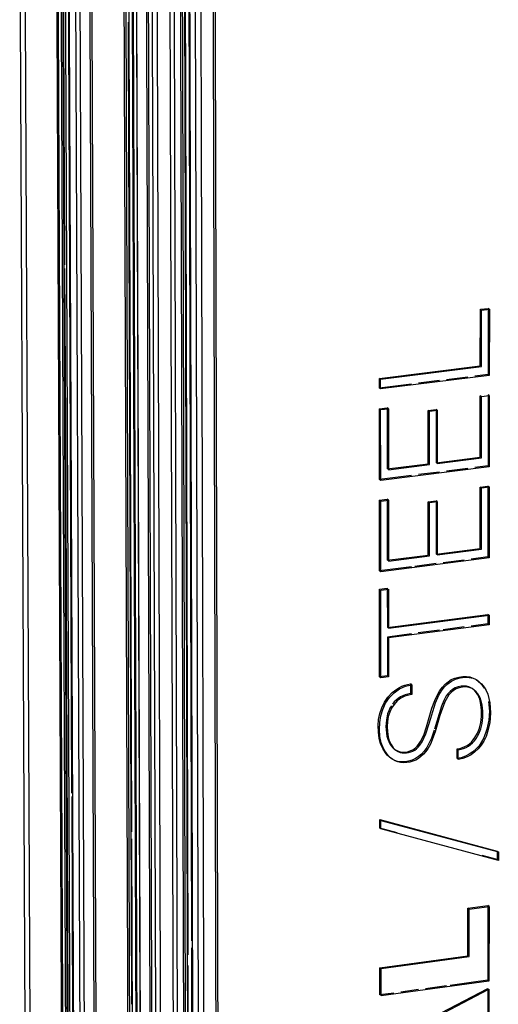
# Model space of a CAD drawing. Units: millimetres. Extents: x 10366 to 13995, y 24552 to 29685.
# Drawn here: x 13190 to 13241, y 28550 to 28655 of the extents above; entities that cross this region are included whole.
import ezdxf

# ---------------------------------------------------------------- set-up
doc = ezdxf.new("R2010")
doc.units = ezdxf.units.MM
doc.header["$LTSCALE"] = 3
doc.layers.add('Hidden_lines', color=7, linetype='Continuous')
doc.layers.add('Layer', color=2, linetype='Continuous')

msp = doc.modelspace()

# ---------------------------------------------------------------- linework, layer by layer
at = {"layer": 'Hidden_lines', "color": 0}
for points in [[(13206.05, 28737.63, 0), (13206.81, 28488.2, 0)], [(13194.36, 28736.45, 0), (13195.43, 28486.51, 0)], [(13200.67, 28735.9, 0), (13201.57, 28485.72, 0)], [(13201.55, 28736.19, 0), (13202.43, 28486.14, 0)], [(13202.01, 28736.24, 0), (13202.88, 28486.2, 0)], [(13203.09, 28736.15, 0), (13203.93, 28486.07, 0)], [(13205.6, 28736.28, 0), (13206.37, 28488.13, 0)], [(13206.75, 28736.51, 0), (13207.49, 28486.6, 0)], [(13195.92, 28735.63, 0), (13196.95, 28485.32, 0)], [(13197.01, 28735.53, 0), (13198, 28485.19, 0)], [(13209.1, 28680.8, 0), (13209.63, 28488.44, 0)], [(13210.94, 28488.33, 0), (13210.44, 28680.71, 0)], [(13194.15, 28679.74, 0), (13194.98, 28486.44, 0)], [(13195.18, 28486.29, 0), (13194.35, 28679.15, 0)], [(13194.41, 28679.08, 0), (13194.62, 28628.64, 0)], [(13193.69, 28678.84, 0), (13194.53, 28485.89, 0)], [(13203.93, 28664.58, 0), (13204.48, 28495.59, 0)], [(13205.04, 28495.67, 0), (13204.49, 28664.64, 0)], [(13189.83, 28662.96, 0), (13190.64, 28493.56, 0)], [(13191.2, 28493.64, 0), (13190.4, 28663.03, 0)], [(13207.86, 28658.32, 0), (13208.15, 28556.49, 0)], [(13207.41, 28657.19, 0), (13207.77, 28532.44, 0)], [(13201.85, 28653.44, 0), (13202.04, 28598.58, 0)], [(13201.85, 28653.44, 0), (13202.04, 28598.95, 0)], [(13201.85, 28653.44, 0), (13202.04, 28598.95, 0)], [(13202.3, 28653.81, 0), (13202.66, 28550.1, 0)], [(13201.4, 28652.31, 0), (13201.76, 28549.73, 0)], [(13201.4, 28652.31, 0), (13201.76, 28549.73, 0)], [(13195.1, 28636.9, 0), (13195.37, 28572.27, 0)], [(13207.54, 28634.27, 0), (13207.77, 28554.99, 0)], [(13201.53, 28633.52, 0), (13201.76, 28568.14, 0)], [(13239.8, 28624.01, 0), (13239.8, 28616.94, 0)], [(13234.63, 28616.3, 0), (13232.37, 28616.02, 0)], [(13237.64, 28616.68, 0), (13235.37, 28616.39, 0)], [(13239.8, 28616.94, 0), (13238.38, 28616.77, 0)], [(13239.93, 28616.86, 0), (13239.8, 28616.94, 0)], [(13231.63, 28615.93, 0), (13228.21, 28615.5, 0)], [(13239.8, 28614.78, 0), (13239.8, 28607.2, 0)], [(13229.04, 28613.39, 0), (13229.04, 28606.87, 0)], [(13234.25, 28613.23, 0), (13234.25, 28607.52, 0)], [(13194.7, 28611.73, 0), (13195, 28540.71, 0)], [(13237.64, 28606.92, 0), (13235.37, 28606.64, 0)], [(13239.8, 28607.2, 0), (13238.38, 28607.02, 0)], [(13239.93, 28607.11, 0), (13239.8, 28607.2, 0)], [(13231.63, 28606.16, 0), (13228.22, 28605.73, 0)], [(13234.63, 28606.54, 0), (13232.37, 28606.26, 0)], [(13239.79, 28605.03, 0), (13239.79, 28597.47, 0)], [(13229.05, 28603.63, 0), (13229.05, 28597.12, 0)], [(13234.25, 28603.48, 0), (13234.25, 28597.79, 0)], [(13237.26, 28597.14, 0), (13235, 28596.85, 0)], [(13239.79, 28597.47, 0), (13238, 28597.24, 0)], [(13239.92, 28597.38, 0), (13239.79, 28597.47, 0)], [(13231.62, 28596.42, 0), (13228.22, 28595.98, 0)], [(13234.26, 28596.76, 0), (13231.99, 28596.47, 0)], [(13229.05, 28594.13, 0), (13229.06, 28589.96, 0)], [(13239.79, 28591.35, 0), (13239.79, 28590.33, 0)], [(13237.26, 28590, 0), (13235, 28589.71, 0)], [(13239.79, 28590.33, 0), (13238, 28590.1, 0)], [(13239.92, 28590.24, 0), (13239.79, 28590.33, 0)], [(13231.63, 28589.27, 0), (13229.06, 28588.93, 0)], [(13229.06, 28588.93, 0), (13229.06, 28584.78, 0)], [(13229.19, 28588.85, 0), (13229.06, 28588.93, 0)], [(13234.63, 28589.66, 0), (13232.36, 28589.36, 0)], [(13229.06, 28584.78, 0), (13228.23, 28584.67, 0)], [(13231.53, 28583.92, 0), (13231.53, 28582.89, 0)], [(13236.95, 28583.67, 0), (13236.61, 28583.6, 0), (13236.3, 28583.49, 0), (13236.01, 28583.33, 0), (13235.75, 28583.13, 0), (13235.52, 28582.88, 0), (13235.35, 28582.65, 0), (13235.09, 28582.17, 0), (13234.83, 28581.55, 0), (13234.1, 28579.09, 0)], [(13238.54, 28584.38, 0), (13238.79, 28584.19, 0), (13239.02, 28583.96, 0), (13239.22, 28583.71, 0), (13239.38, 28583.46, 0)], [(13231.53, 28582.89, 0), (13231.24, 28582.84, 0), (13230.96, 28582.76, 0), (13230.7, 28582.66, 0), (13230.45, 28582.53, 0), (13230.22, 28582.38, 0), (13230, 28582.2, 0), (13229.8, 28582, 0), (13229.61, 28581.77, 0)], [(13229.49, 28581.6, 0), (13229.33, 28581.33, 0), (13229.2, 28581.04, 0), (13229.09, 28580.74, 0), (13228.95, 28580.09, 0), (13228.9, 28579.37, 0), (13228.95, 28578.65, 0), (13229.01, 28578.33, 0), (13229.1, 28578.04, 0), (13229.2, 28577.77, 0), (13229.33, 28577.52, 0), (13229.48, 28577.3, 0), (13229.68, 28577.07, 0), (13229.79, 28576.97, 0), (13229.91, 28576.89, 0)], [(13239.86, 28582.04, 0), (13239.94, 28581.03, 0), (13239.88, 28580.04, 0), (13239.69, 28579.1, 0), (13239.35, 28578.18, 0), (13239.12, 28577.73, 0), (13238.84, 28577.33, 0), (13238.53, 28576.98, 0), (13238.19, 28576.67, 0), (13237.8, 28576.41, 0), (13237.39, 28576.2, 0), (13236.95, 28576.05, 0), (13236.49, 28575.96, 0)], [(13234.07, 28578.98, 0), (13233.76, 28578.12, 0), (13233.43, 28577.43, 0), (13233.26, 28577.14, 0), (13233, 28576.76, 0), (13232.71, 28576.44, 0), (13232.39, 28576.17, 0), (13232.06, 28575.95, 0), (13231.7, 28575.78, 0), (13231.31, 28575.67, 0), (13230.91, 28575.61, 0), (13230.51, 28575.61, 0), (13230.14, 28575.66, 0), (13229.97, 28575.71, 0), (13229.8, 28575.78, 0), (13229.63, 28575.86, 0), (13229.48, 28575.96, 0)], [(13230.11, 28568.04, 0), (13228.24, 28568.54, 0)], [(13240.76, 28565.17, 0), (13239.18, 28565.6, 0)], [(13240.76, 28566.08, 0), (13240.76, 28565.17, 0)], [(13239.77, 28560.26, 0), (13239.77, 28552.3, 0)], [(13238.01, 28552.06, 0), (13235.75, 28551.75, 0)], [(13229.75, 28550.93, 0), (13228.26, 28550.72, 0)], [(13232.38, 28551.29, 0), (13230.49, 28551.03, 0)], [(13235.38, 28551.7, 0), (13233.12, 28551.39, 0)]]:
    msp.add_polyline3d(points, dxfattribs=at)
at = {"layer": 'Layer', "color": 0}
for points in [[(13201.66, 28736.08, 0), (13202.54, 28485.97, 0)], [(13203.29, 28736.04, 0), (13204.12, 28485.92, 0)], [(13206.94, 28736.41, 0), (13207.68, 28486.45, 0)], [(13207.74, 28736.69, 0), (13208.46, 28486.85, 0)], [(13195.47, 28735.58, 0), (13196.5, 28485.26, 0)], [(13197.2, 28735.43, 0), (13198.19, 28485.04, 0)], [(13200.86, 28735.8, 0), (13201.76, 28485.57, 0)], [(13201.66, 28707.55, 0), (13201.85, 28653.44, 0)], [(13201.66, 28707.55, 0), (13201.85, 28653.44, 0)], [(13201.66, 28707.55, 0), (13201.85, 28653.44, 0)], [(13207.4, 28682.37, 0), (13207.54, 28634.27, 0)], [(13209.07, 28488.36, 0), (13208.53, 28680.73, 0)], [(13210.63, 28680.6, 0), (13211.13, 28488.18, 0)], [(13195.01, 28679.1, 0), (13195.82, 28486.23, 0)], [(13194.72, 28485.74, 0), (13193.88, 28678.72, 0)], [(13201.39, 28673.35, 0), (13201.53, 28633.52, 0)], [(13195, 28660.95, 0), (13195.1, 28636.9, 0)], [(13202.28, 28657.95, 0), (13202.3, 28653.81, 0)], [(13201.39, 28654.56, 0), (13201.4, 28652.31, 0)], [(13201.39, 28654.56, 0), (13201.4, 28652.31, 0)], [(13194.62, 28628.26, 0), (13194.7, 28611.73, 0)], [(13238.97, 28617.88, 0), (13238.98, 28623.91, 0)], [(13238.98, 28623.91, 0), (13239.8, 28624.01, 0)], [(13239.11, 28623.83, 0), (13239.94, 28623.93, 0)], [(13239.11, 28617.8, 0), (13239.11, 28623.83, 0)], [(13239.94, 28623.93, 0), (13239.8, 28624.01, 0)], [(13239.94, 28623.93, 0), (13239.93, 28616.86, 0)], [(13228.21, 28616.54, 0), (13238.97, 28617.88, 0)], [(13228.34, 28616.46, 0), (13239.11, 28617.8, 0)], [(13228.21, 28615.5, 0), (13228.21, 28616.54, 0)], [(13228.34, 28616.46, 0), (13228.21, 28616.54, 0)], [(13239.93, 28616.86, 0), (13228.34, 28615.42, 0)], [(13228.34, 28615.42, 0), (13228.34, 28616.46, 0)], [(13228.34, 28615.42, 0), (13228.21, 28615.5, 0)], [(13239.11, 28614.59, 0), (13238.97, 28614.67, 0)], [(13238.97, 28608.12, 0), (13238.97, 28614.67, 0)], [(13239.1, 28608.04, 0), (13239.11, 28614.59, 0)], [(13239.11, 28614.59, 0), (13239.93, 28614.69, 0)], [(13239.93, 28614.69, 0), (13239.8, 28614.78, 0)], [(13239.93, 28614.69, 0), (13239.93, 28607.11, 0)], [(13228.21, 28613.28, 0), (13229.04, 28613.39, 0)], [(13228.34, 28613.2, 0), (13228.21, 28613.28, 0)], [(13228.22, 28605.73, 0), (13228.21, 28613.28, 0)], [(13228.34, 28613.2, 0), (13229.17, 28613.3, 0)], [(13228.35, 28605.65, 0), (13228.34, 28613.2, 0)], [(13229.17, 28613.3, 0), (13229.04, 28613.39, 0)], [(13229.17, 28613.3, 0), (13229.18, 28606.78, 0)], [(13233.42, 28613.12, 0), (13234.25, 28613.23, 0)], [(13233.55, 28613.04, 0), (13233.42, 28613.12, 0)], [(13233.42, 28607.42, 0), (13233.42, 28613.12, 0)], [(13233.55, 28613.04, 0), (13234.38, 28613.14, 0)], [(13233.56, 28607.34, 0), (13233.55, 28613.04, 0)], [(13234.38, 28613.14, 0), (13234.25, 28613.23, 0)], [(13234.38, 28613.14, 0), (13234.38, 28607.44, 0)], [(13234.25, 28607.52, 0), (13238.97, 28608.12, 0)], [(13234.38, 28607.44, 0), (13239.1, 28608.04, 0)], [(13239.93, 28607.11, 0), (13228.35, 28605.65, 0)], [(13229.04, 28606.87, 0), (13233.42, 28607.42, 0)], [(13229.18, 28606.78, 0), (13233.56, 28607.34, 0)], [(13228.35, 28605.65, 0), (13228.22, 28605.73, 0)], [(13238.97, 28604.93, 0), (13239.79, 28605.03, 0)], [(13238.97, 28598.39, 0), (13238.97, 28604.93, 0)], [(13239.1, 28604.84, 0), (13238.97, 28604.93, 0)], [(13239.1, 28604.84, 0), (13239.93, 28604.95, 0)], [(13239.1, 28598.31, 0), (13239.1, 28604.84, 0)], [(13239.93, 28604.95, 0), (13239.79, 28605.03, 0)], [(13239.93, 28604.95, 0), (13239.92, 28597.38, 0)], [(13228.22, 28603.52, 0), (13229.05, 28603.63, 0)], [(13228.22, 28595.98, 0), (13228.22, 28603.52, 0)], [(13228.35, 28603.44, 0), (13228.22, 28603.52, 0)], [(13228.35, 28603.44, 0), (13229.18, 28603.54, 0)], [(13228.35, 28595.9, 0), (13228.35, 28603.44, 0)], [(13229.18, 28603.54, 0), (13229.05, 28603.63, 0)], [(13229.18, 28603.54, 0), (13229.18, 28597.03, 0)], [(13233.42, 28603.37, 0), (13234.25, 28603.48, 0)], [(13234.38, 28603.39, 0), (13234.25, 28603.48, 0)], [(13233.56, 28603.29, 0), (13233.42, 28603.37, 0)], [(13233.43, 28597.68, 0), (13233.42, 28603.37, 0)], [(13233.56, 28603.29, 0), (13234.38, 28603.39, 0)], [(13233.56, 28597.59, 0), (13233.56, 28603.29, 0)], [(13234.38, 28603.39, 0), (13234.38, 28597.7, 0)], [(13202.04, 28598.95, 0), (13202.22, 28545.97, 0)], [(13202.04, 28598.95, 0), (13202.22, 28545.97, 0)], [(13202.04, 28598.58, 0), (13202.22, 28545.97, 0)], [(13234.25, 28597.79, 0), (13238.97, 28598.39, 0)], [(13234.38, 28597.7, 0), (13239.1, 28598.31, 0)], [(13239.92, 28597.38, 0), (13228.35, 28595.9, 0)], [(13229.05, 28597.12, 0), (13233.43, 28597.68, 0)], [(13229.18, 28597.03, 0), (13233.56, 28597.59, 0)], [(13228.35, 28595.9, 0), (13228.22, 28595.98, 0)], [(13228.22, 28594.02, 0), (13229.05, 28594.13, 0)], [(13228.23, 28584.67, 0), (13228.22, 28594.02, 0)], [(13228.36, 28593.94, 0), (13229.18, 28594.04, 0)], [(13229.18, 28594.04, 0), (13229.19, 28589.87, 0)], [(13228.36, 28584.59, 0), (13228.36, 28593.94, 0)], [(13229.06, 28589.96, 0), (13239.79, 28591.35, 0)], [(13229.19, 28589.87, 0), (13239.92, 28591.27, 0)], [(13239.92, 28591.27, 0), (13239.79, 28591.35, 0)], [(13239.92, 28591.27, 0), (13239.92, 28590.24, 0)], [(13239.92, 28590.24, 0), (13229.19, 28588.85, 0)], [(13229.19, 28588.85, 0), (13229.19, 28584.69, 0)], [(13228.36, 28584.59, 0), (13228.23, 28584.67, 0)], [(13229.19, 28584.69, 0), (13228.36, 28584.59, 0)], [(13231.66, 28582.8, 0), (13231.17, 28582.69, 0), (13230.94, 28582.61, 0), (13230.72, 28582.51, 0), (13230.51, 28582.4, 0), (13230.31, 28582.26, 0), (13230.12, 28582.1, 0), (13229.78, 28581.73, 0), (13229.51, 28581.34, 0), (13229.31, 28580.9, 0), (13229.16, 28580.43, 0), (13229.07, 28579.92, 0), (13229.03, 28579.36, 0), (13229.06, 28578.8, 0), (13229.13, 28578.29, 0), (13229.26, 28577.85, 0), (13229.45, 28577.46, 0), (13229.56, 28577.28, 0), (13229.69, 28577.11, 0), (13229.86, 28576.94, 0), (13230.03, 28576.81, 0), (13230.22, 28576.7, 0), (13230.42, 28576.62, 0), (13230.63, 28576.57, 0), (13230.85, 28576.55, 0), (13231.09, 28576.56, 0), (13231.33, 28576.59, 0), (13231.56, 28576.66, 0), (13231.78, 28576.75, 0), (13231.99, 28576.86, 0), (13232.18, 28577.01, 0), (13232.36, 28577.18, 0), (13232.53, 28577.38, 0), (13232.77, 28577.74, 0), (13233.16, 28578.59, 0), (13233.52, 28579.7, 0), (13234.18, 28581.91, 0), (13234.55, 28582.73, 0), (13234.84, 28583.2, 0), (13235.16, 28583.6, 0), (13235.5, 28583.94, 0), (13235.9, 28584.22, 0), (13236.33, 28584.43, 0), (13236.81, 28584.57, 0), (13237.31, 28584.64, 0), (13237.55, 28584.64, 0), (13237.77, 28584.62, 0), (13237.99, 28584.58, 0), (13238.2, 28584.52, 0), (13238.4, 28584.45, 0), (13238.59, 28584.35, 0), (13238.77, 28584.23, 0), (13238.94, 28584.09, 0), (13239.1, 28583.93, 0), (13239.38, 28583.59, 0), (13239.59, 28583.23, 0), (13239.77, 28582.82, 0), (13239.9, 28582.38, 0), (13240, 28581.9, 0), (13240.07, 28580.82, 0), (13239.99, 28579.78, 0), (13239.76, 28578.8, 0), (13239.59, 28578.32, 0), (13239.35, 28577.82, 0), (13239.08, 28577.38, 0), (13238.76, 28576.99, 0), (13238.41, 28576.66, 0), (13238, 28576.36, 0), (13237.57, 28576.14, 0), (13237.11, 28575.97, 0), (13236.62, 28575.87, 0)], [(13229.91, 28576.89, 0), (13230.07, 28576.8, 0), (13230.23, 28576.73, 0), (13230.41, 28576.67, 0), (13230.6, 28576.64, 0), (13230.79, 28576.64, 0), (13230.99, 28576.65, 0), (13231.2, 28576.68, 0), (13231.4, 28576.73, 0), (13231.58, 28576.8, 0), (13231.76, 28576.89, 0), (13231.93, 28577.01, 0), (13232.1, 28577.14, 0), (13232.25, 28577.29, 0), (13232.39, 28577.46, 0), (13232.6, 28577.77, 0), (13232.94, 28578.46, 0), (13233.25, 28579.33, 0), (13233.82, 28581.34, 0), (13234.11, 28582.14, 0), (13234.43, 28582.83, 0), (13234.67, 28583.23, 0), (13234.94, 28583.59, 0), (13235.22, 28583.9, 0), (13235.54, 28584.16, 0), (13235.88, 28584.38, 0), (13236.26, 28584.54, 0), (13236.67, 28584.66, 0), (13237.1, 28584.72, 0), (13237.5, 28584.72, 0), (13237.87, 28584.67, 0), (13238.22, 28584.55, 0), (13238.54, 28584.38, 0)], [(13229.48, 28575.96, 0), (13229.25, 28576.13, 0), (13229.04, 28576.33, 0), (13228.85, 28576.56, 0), (13228.56, 28577.02, 0), (13228.34, 28577.54, 0), (13228.18, 28578.12, 0), (13228.1, 28578.77, 0), (13228.08, 28579.47, 0), (13228.13, 28580.13, 0), (13228.26, 28580.77, 0), (13228.46, 28581.37, 0), (13228.75, 28581.97, 0), (13229.12, 28582.52, 0), (13229.56, 28582.99, 0), (13230.07, 28583.38, 0), (13230.34, 28583.54, 0), (13230.62, 28583.68, 0), (13230.92, 28583.78, 0), (13231.22, 28583.87, 0), (13231.53, 28583.92, 0)], [(13237.08, 28583.58, 0), (13236.73, 28583.51, 0), (13236.41, 28583.39, 0), (13236.12, 28583.23, 0), (13235.85, 28583.01, 0), (13235.62, 28582.75, 0), (13235.46, 28582.52, 0), (13235.19, 28582.01, 0), (13234.67, 28580.55, 0), (13234.17, 28578.81, 0), (13233.65, 28577.5, 0), (13233.36, 28576.99, 0), (13233.13, 28576.68, 0), (13232.9, 28576.41, 0), (13232.64, 28576.17, 0), (13232.37, 28575.97, 0), (13232.08, 28575.8, 0), (13231.78, 28575.68, 0), (13231.46, 28575.58, 0), (13231.12, 28575.53, 0), (13230.79, 28575.51, 0), (13230.47, 28575.54, 0), (13230.17, 28575.6, 0), (13229.89, 28575.71, 0), (13229.63, 28575.86, 0), (13229.38, 28576.04, 0), (13229.14, 28576.27, 0), (13228.95, 28576.52, 0), (13228.78, 28576.77, 0), (13228.64, 28577.04, 0), (13228.41, 28577.64, 0), (13228.27, 28578.31, 0), (13228.21, 28579.06, 0), (13228.24, 28579.82, 0), (13228.35, 28580.53, 0), (13228.56, 28581.2, 0), (13228.87, 28581.87, 0), (13229.28, 28582.47, 0), (13229.52, 28582.74, 0), (13229.78, 28582.98, 0), (13230.06, 28583.2, 0), (13230.36, 28583.39, 0), (13230.67, 28583.55, 0), (13230.99, 28583.68, 0), (13231.32, 28583.77, 0), (13231.66, 28583.83, 0)], [(13231.66, 28583.83, 0), (13231.53, 28583.92, 0)], [(13231.66, 28583.83, 0), (13231.66, 28582.8, 0)], [(13236.49, 28576.98, 0), (13236.79, 28577.04, 0), (13237.07, 28577.12, 0), (13237.33, 28577.23, 0), (13237.58, 28577.36, 0), (13237.81, 28577.53, 0), (13238.03, 28577.72, 0), (13238.23, 28577.94, 0), (13238.41, 28578.19, 0), (13238.69, 28578.67, 0), (13238.89, 28579.21, 0), (13239.03, 28579.79, 0), (13239.11, 28580.43, 0), (13239.11, 28581.11, 0), (13239.05, 28581.74, 0), (13238.91, 28582.29, 0), (13238.81, 28582.53, 0), (13238.7, 28582.76, 0), (13238.57, 28582.97, 0), (13238.39, 28583.18, 0), (13238.2, 28583.36, 0), (13237.98, 28583.5, 0), (13237.75, 28583.61, 0), (13237.5, 28583.67, 0), (13237.23, 28583.69, 0), (13236.95, 28583.67, 0)], [(13236.62, 28576.9, 0), (13236.92, 28576.95, 0), (13237.2, 28577.03, 0), (13237.46, 28577.14, 0), (13237.71, 28577.28, 0), (13237.94, 28577.44, 0), (13238.16, 28577.63, 0), (13238.36, 28577.85, 0), (13238.54, 28578.1, 0), (13238.82, 28578.59, 0), (13239.03, 28579.12, 0), (13239.17, 28579.71, 0), (13239.24, 28580.34, 0), (13239.24, 28581.02, 0), (13239.18, 28581.65, 0), (13239.04, 28582.2, 0), (13238.95, 28582.45, 0), (13238.83, 28582.67, 0), (13238.7, 28582.88, 0), (13238.53, 28583.09, 0), (13238.33, 28583.27, 0), (13238.11, 28583.42, 0), (13237.88, 28583.52, 0), (13237.63, 28583.58, 0), (13237.37, 28583.6, 0), (13237.08, 28583.58, 0)], [(13237.08, 28583.58, 0), (13236.95, 28583.67, 0)], [(13231.66, 28582.8, 0), (13231.53, 28582.89, 0)], [(13236.62, 28576.9, 0), (13236.49, 28576.98, 0)], [(13236.49, 28575.96, 0), (13236.49, 28576.98, 0)], [(13236.62, 28575.87, 0), (13236.62, 28576.9, 0)], [(13195.38, 28571.9, 0), (13195.48, 28547.85, 0)], [(13228.24, 28568.54, 0), (13228.24, 28569.44, 0)], [(13228.24, 28569.44, 0), (13240.76, 28566.08, 0)], [(13228.37, 28569.35, 0), (13228.24, 28569.44, 0)], [(13228.37, 28568.45, 0), (13228.37, 28569.35, 0)], [(13228.37, 28569.35, 0), (13240.9, 28565.99, 0)], [(13228.37, 28568.45, 0), (13228.24, 28568.54, 0)], [(13240.9, 28565.09, 0), (13228.37, 28568.45, 0)], [(13201.77, 28567.39, 0), (13201.91, 28526.81, 0)], [(13240.9, 28565.99, 0), (13240.9, 28565.09, 0)], [(13237.64, 28559.97, 0), (13239.77, 28560.26, 0)], [(13237.77, 28559.88, 0), (13237.64, 28559.97, 0)], [(13237.64, 28554.91, 0), (13237.64, 28559.97, 0)], [(13237.77, 28559.88, 0), (13239.91, 28560.17, 0)], [(13237.77, 28554.82, 0), (13237.77, 28559.88, 0)], [(13239.91, 28560.17, 0), (13239.77, 28560.26, 0)], [(13239.91, 28560.17, 0), (13239.9, 28552.21, 0)], [(13208.15, 28555.74, 0), (13208.23, 28527.18, 0)], [(13228.26, 28553.63, 0), (13237.64, 28554.91, 0)], [(13228.39, 28553.54, 0), (13237.77, 28554.82, 0)], [(13207.78, 28553.86, 0), (13207.92, 28503.89, 0)], [(13228.39, 28553.54, 0), (13228.26, 28553.63, 0)], [(13228.26, 28550.72, 0), (13228.26, 28553.63, 0)], [(13228.39, 28550.63, 0), (13228.39, 28553.54, 0)], [(13239.9, 28552.21, 0), (13228.39, 28550.63, 0)], [(13239.77, 28552.3, 0), (13238.01, 28552.06, 0)], [(13239.9, 28552.21, 0), (13239.77, 28552.3, 0)], [(13228.26, 28545.39, 0), (13239.77, 28551.43, 0)], [(13228.39, 28545.3, 0), (13239.9, 28551.34, 0)], [(13239.77, 28551.43, 0), (13239.77, 28548.31, 0)], [(13239.9, 28551.34, 0), (13239.9, 28548.22, 0)], [(13202.66, 28550.1, 0), (13202.67, 28546.35, 0)]]:
    msp.add_polyline3d(points, dxfattribs=at)
for points in [[(13239.11, 28617.8, 0), (13239.11, 28623.83, 0), (13239.94, 28623.93, 0), (13239.93, 28616.86, 0), (13228.34, 28615.42, 0), (13228.34, 28616.46, 0)], [(13234.38, 28613.14, 0), (13234.38, 28607.44, 0), (13239.1, 28608.04, 0), (13239.11, 28614.59, 0), (13239.93, 28614.69, 0), (13239.93, 28607.11, 0), (13228.35, 28605.65, 0), (13228.34, 28613.2, 0), (13229.17, 28613.3, 0), (13229.18, 28606.78, 0), (13233.56, 28607.34, 0), (13233.55, 28613.04, 0)], [(13234.38, 28603.39, 0), (13234.38, 28597.7, 0), (13239.1, 28598.31, 0), (13239.1, 28604.84, 0), (13239.93, 28604.95, 0), (13239.92, 28597.38, 0), (13228.35, 28595.9, 0), (13228.35, 28603.44, 0), (13229.18, 28603.54, 0), (13229.18, 28597.03, 0), (13233.56, 28597.59, 0), (13233.56, 28603.29, 0)], [(13229.18, 28594.04, 0), (13229.19, 28589.87, 0), (13239.92, 28591.27, 0), (13239.92, 28590.24, 0), (13229.19, 28588.85, 0), (13229.19, 28584.69, 0), (13228.36, 28584.59, 0), (13228.36, 28593.94, 0)], [(13237.08, 28583.58, 0), (13236.73, 28583.51, 0), (13236.41, 28583.39, 0), (13236.12, 28583.23, 0), (13235.85, 28583.01, 0), (13235.62, 28582.75, 0), (13235.46, 28582.52, 0), (13235.19, 28582.01, 0), (13234.67, 28580.55, 0), (13234.17, 28578.81, 0), (13233.65, 28577.5, 0), (13233.36, 28576.99, 0), (13233.13, 28576.68, 0), (13232.9, 28576.41, 0), (13232.64, 28576.17, 0), (13232.37, 28575.97, 0), (13232.08, 28575.8, 0), (13231.78, 28575.68, 0), (13231.46, 28575.58, 0), (13231.12, 28575.53, 0), (13230.79, 28575.51, 0), (13230.47, 28575.54, 0), (13230.17, 28575.6, 0), (13229.89, 28575.71, 0), (13229.63, 28575.86, 0), (13229.38, 28576.04, 0), (13229.14, 28576.27, 0), (13228.95, 28576.52, 0), (13228.78, 28576.77, 0), (13228.64, 28577.04, 0), (13228.41, 28577.64, 0), (13228.27, 28578.31, 0), (13228.21, 28579.06, 0), (13228.24, 28579.82, 0), (13228.35, 28580.53, 0), (13228.56, 28581.2, 0), (13228.87, 28581.87, 0), (13229.28, 28582.47, 0), (13229.52, 28582.74, 0), (13229.78, 28582.98, 0), (13230.06, 28583.2, 0), (13230.36, 28583.39, 0), (13230.67, 28583.55, 0), (13230.99, 28583.68, 0), (13231.32, 28583.77, 0), (13231.66, 28583.83, 0), (13231.66, 28582.8, 0), (13231.17, 28582.69, 0), (13230.94, 28582.61, 0), (13230.72, 28582.51, 0), (13230.51, 28582.4, 0), (13230.31, 28582.26, 0), (13230.12, 28582.1, 0), (13229.78, 28581.73, 0), (13229.51, 28581.34, 0), (13229.31, 28580.9, 0), (13229.16, 28580.43, 0), (13229.07, 28579.92, 0), (13229.03, 28579.36, 0), (13229.06, 28578.8, 0), (13229.13, 28578.29, 0), (13229.26, 28577.85, 0), (13229.45, 28577.46, 0), (13229.56, 28577.28, 0), (13229.69, 28577.11, 0), (13229.86, 28576.94, 0), (13230.03, 28576.81, 0), (13230.22, 28576.7, 0), (13230.42, 28576.62, 0), (13230.63, 28576.57, 0), (13230.85, 28576.55, 0), (13231.09, 28576.56, 0), (13231.33, 28576.59, 0), (13231.56, 28576.66, 0), (13231.78, 28576.75, 0), (13231.99, 28576.86, 0), (13232.18, 28577.01, 0), (13232.36, 28577.18, 0), (13232.53, 28577.38, 0), (13232.77, 28577.74, 0), (13233.16, 28578.59, 0), (13233.52, 28579.7, 0), (13234.18, 28581.91, 0), (13234.55, 28582.73, 0), (13234.84, 28583.2, 0), (13235.16, 28583.6, 0), (13235.5, 28583.94, 0), (13235.9, 28584.22, 0), (13236.33, 28584.43, 0), (13236.81, 28584.57, 0), (13237.31, 28584.64, 0), (13237.55, 28584.64, 0), (13237.77, 28584.62, 0), (13237.99, 28584.58, 0), (13238.2, 28584.52, 0), (13238.4, 28584.45, 0), (13238.59, 28584.35, 0), (13238.77, 28584.23, 0), (13238.94, 28584.09, 0), (13239.1, 28583.93, 0), (13239.38, 28583.59, 0), (13239.59, 28583.23, 0), (13239.77, 28582.82, 0), (13239.9, 28582.38, 0), (13240, 28581.9, 0), (13240.07, 28580.82, 0), (13239.99, 28579.78, 0), (13239.76, 28578.8, 0), (13239.59, 28578.32, 0), (13239.35, 28577.82, 0), (13239.08, 28577.38, 0), (13238.76, 28576.99, 0), (13238.41, 28576.66, 0), (13238, 28576.36, 0), (13237.57, 28576.14, 0), (13237.11, 28575.97, 0), (13236.62, 28575.87, 0), (13236.62, 28576.9, 0), (13236.92, 28576.95, 0), (13237.2, 28577.03, 0), (13237.46, 28577.14, 0), (13237.71, 28577.28, 0), (13237.94, 28577.44, 0), (13238.16, 28577.63, 0), (13238.36, 28577.85, 0), (13238.54, 28578.1, 0), (13238.82, 28578.59, 0), (13239.03, 28579.12, 0), (13239.17, 28579.71, 0), (13239.24, 28580.34, 0), (13239.24, 28581.02, 0), (13239.18, 28581.65, 0), (13239.04, 28582.2, 0), (13238.95, 28582.45, 0), (13238.83, 28582.67, 0), (13238.7, 28582.88, 0), (13238.53, 28583.09, 0), (13238.33, 28583.27, 0), (13238.11, 28583.42, 0), (13237.88, 28583.52, 0), (13237.63, 28583.58, 0), (13237.37, 28583.6, 0)], [(13240.9, 28565.99, 0), (13240.9, 28565.09, 0), (13228.37, 28568.45, 0), (13228.37, 28569.35, 0)], [(13237.77, 28554.82, 0), (13237.77, 28559.88, 0), (13239.91, 28560.17, 0), (13239.9, 28552.21, 0), (13228.39, 28550.63, 0), (13228.39, 28553.54, 0)], [(13237.75, 28547.22, 0), (13237.75, 28543.25, 0), (13239.9, 28542.86, 0), (13239.9, 28539.77, 0), (13228.39, 28542.58, 0), (13228.39, 28545.3, 0), (13239.9, 28551.34, 0), (13239.9, 28548.22, 0)]]:
    msp.add_polyline3d(points, close=True, dxfattribs=at)

doc.saveas('drawing.dxf')
